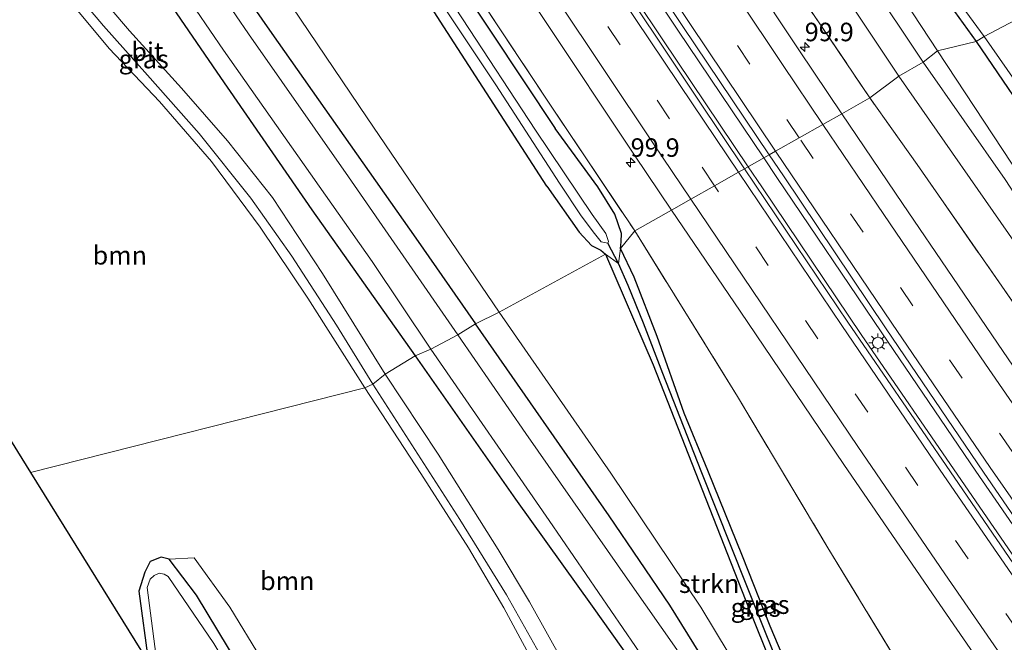
# Model space of a CAD drawing. Units: metres. Extents: x 179997 to 189053, y 418748 to 425001.
# Drawn here: x 182446 to 182579, y 424150 to 424235 of the extents above; entities that cross this region are included whole.
import ezdxf
from ezdxf.enums import TextEntityAlignment as Align

# ---------------------------------------------------------------- set-up
doc = ezdxf.new("R2010")
doc.units = ezdxf.units.M
doc.linetypes.add('IE-TERREINAFSCHEIDING', pattern=[10, 8, -2])
doc.linetypes.add('VW-3-9_STREEP', pattern=[12, 3, -9])
doc.layers.get('0').update_dxf_attribs({"lineweight": 25})
for name, color, linetype, lineweight in [('B-ME-AM-KILOMETR-S-B1', 7, 'Continuous', 18), ('B-ME-BV-GELEIDECONSTRUCTIE-GELEIDERAIL-L-B1', 213, 'BV-GELEIDERAIL', 18), ('B-ME-GR-BOOM-GV-B6', 93, 'Continuous', 18), ('B-ME-GR-STRUIKEN-GV-B6', 93, 'Continuous', 18), ('B-ME-GW-INSTEEKWATERGANG-L-B1', 10, 'Continuous', 25), ('B-ME-GW-KRUINLIJN-L-B1', 93, 'Continuous', 18), ('B-ME-GW-TEENLIJN-L-B1', 93, 'Continuous', 18), ('B-ME-GW-WATERGANG-GREPPEL-L-B1', 10, 'Continuous', 25), ('B-ME-IE-GRASLAND-GV-B6', 93, 'Continuous', 18), ('B-ME-IE-HULPGEOMETRIE-L-B1', 53, 'Continuous', 18), ('B-ME-IE-MEUBILAIR_WEGMEUBILAIR-LICHTMAST-S-B1', 8, 'Continuous', 18), ('B-ME-IE-TERREINAFSCHEIDING-RASTERHEKWERK-L-B1', 8, 'IE-TERREINAFSCHEIDING', 18), ('B-ME-KG-KADASTRAAL-OPNAMEDTMGRENS-L-B1', 10, 'Continuous', 25), ('B-ME-OG-WATER-GV-B6', 153, 'Continuous', 18), ('B-ME-VH-VERH_SOORT-BITUMEN-GV-B6', 8, 'IE-TERREINAFSCHEIDING-NATUURLIJK-HOUTWAL', 18), ('B-ME-VW-MARKERING-39STREEP-015-L-B1', 255, 'VW-3-9_STREEP', 18), ('B-ME-VW-MARKERING-STREEP-015-L-B1', 7, 'Continuous', 18)]:
    doc.layers.add(name, color=color, linetype=linetype, lineweight=lineweight)
doc.styles.add('NLCS-ISO', font='NLCS-ISO.TTF')
doc.linetypes.add('BV-GELEIDERAIL', pattern='A,10,-3,[108,NLCS.SHX,S=1,R=0,X=0,Y=0],-3', length=16)
doc.linetypes.add('IE-TERREINAFSCHEIDING-NATUURLIJK-HOUTWAL', pattern='A,7,-1.5,[67,NLCS.SHX,S=0.75,R=45,X=0,Y=0],-1.5,7,-1.5,[70,NLCS.SHX,S=0.75,R=0,X=0,Y=0],-1.5', length=20)

# ---------------------------------------------------------------- blocks, each defined once
blk = doc.blocks.new('hecto')
for p, q in [((0, 0.625), (-0.625, 0)), ((0, -0.625), (0, 0.625)), ((-0.625, 0), (0.625, 0)), ((0.625, 0), (0, -0.625))]:
    blk.add_line(p, q)
blk = doc.blocks.new('lantaarnpaal')
for p, q in [((-0.75, 0), (-1.25, 0)), ((-0.88, 0.88), (-0.53, 0.53)), ((0, 0.75), (0, 1.25)), ((0.53, 0.53), (0.88, 0.88)), ((0.75, 0), (1.25, 0)), ((-0.53, -0.53), (-0.88, -0.88)), ((0, -0.75), (0, -1.25)), ((0.53, -0.53), (0.88, -0.88))]:
    blk.add_line(p, q)
blk.add_circle((0, 0), 0.75)

msp = doc.modelspace()

# ---------------------------------------------------------------- linework, layer by layer
at = {"layer": 'B-ME-BV-GELEIDECONSTRUCTIE-GELEIDERAIL-L-B1'}
for p, q in [((182534.702, 424233.116, 9.725), (182521.454, 424253.075, 9.728)), ((182532.664, 424231.828, 9.734), (182519.366, 424251.822, 9.718)), ((182546.287, 424215.853, 9.759), (182534.702, 424233.116, 9.725)), ((182544.187, 424214.663, 9.751), (182532.664, 424231.828, 9.734)), ((182546.018, 424211.937, 9.754), (182544.187, 424214.663, 9.751)), ((182548.074, 424213.189, 9.764), (182546.287, 424215.853, 9.759)), ((182562.265, 424192.223, 9.734), (182548.074, 424213.189, 9.764)), ((182559.459, 424191.982, 9.716), (182546.018, 424211.937, 9.754)), ((182574.955, 424173.536, 9.732), (182562.265, 424192.223, 9.734)), ((182573.012, 424172.234, 9.71), (182559.459, 424191.982, 9.716)), ((182589.309, 424152.663, 9.722), (182574.955, 424173.536, 9.732)), ((182586.59, 424152.471, 9.734), (182573.012, 424172.234, 9.71))]:
    msp.add_line(p, q, dxfattribs=at)
at = {"layer": 'B-ME-GR-BOOM-GV-B6'}
for points in [[(182492.373, 424184.768, 8.109), (182447.197, 424173.344, 7.423), (182435.552, 424192.122, 7.437), (182438.537, 424196.672, 7.483), (182440.806, 424203.177, 7.513), (182438.955, 424209.674, 7.479), (182439.074, 424215.641, 7.445), (182441.022, 424225.48, 7.53), (182442.767, 424233.24, 7.522), (182444.893, 424238.183, 7.702), (182447.61, 424240.444, 7.908), (182449.629, 424240.378, 8.062), (182452.475, 424237.07, 8.139), (182457.823, 424230.664, 8.212), (182464.624, 424223.483, 8.229), (182471.664, 424215.373, 8.259), (182478.258, 424206.493, 8.161), (182484.681, 424196.89, 8.165), (182492.373, 424184.768, 8.109)], [(182482.689, 424141.083, 7.959), (182474.158, 424155.12, 7.942), (182469.296, 424161.808, 7.801), (182465.952, 424161.599, 7.635), (182464.866, 424161.881, 7.622), (182463.391, 424161.31, 7.571), (182462.659, 424159.882, 7.516), (182461.848, 424157.314, 7.43), (182463.128, 424147.663, 7.416), (182447.197, 424173.344, 7.423), (182492.373, 424184.768, 8.109)], [(182492.373, 424184.768, 8.109), (182499.957, 424173.219, 8.147), (182506.414, 424163.166, 7.852), (182511.161, 424155.041, 7.904), (182516.495, 424145.162, 7.985)]]:
    msp.add_polyline3d(points, dxfattribs=at)
at = {"layer": 'B-ME-GR-STRUIKEN-GV-B6'}
for points in [[(182524.892, 424202.84, 7.954), (182510.542, 424194.995, 8.255), (182492.691, 424221.29, 8.195), (182470.089, 424254.789, 8.204), (182460.905, 424269.553, 8.199), (182460.491, 424271.304, 8.204), (182463.248, 424289.65, 8.019), (182465.704, 424291.503, 8.164), (182466.355, 424290.23, 8.164), (182485.696, 424260.75, 8.156), (182502.553, 424234.325, 8.16), (182516.993, 424212.059, 7.95), (182521.367, 424205.823, 7.95), (182523.037, 424204.005, 7.95), (182524.285, 424203.372, 7.958), (182524.892, 424202.84, 7.954)], [(182524.892, 424202.84, 7.954), (182531.365, 424187.905, 7.958), (182538.017, 424170.904, 7.958), (182543.78, 424156.214, 7.925), (182550.569, 424139.319, 7.93), (182556.646, 424125.439, 7.832), (182560.424, 424116.733, 7.751), (182562.882, 424111.521, 7.766), (182559.964, 424111.334, 7.78), (182547.426, 424139.143, 7.703), (182537.789, 424155.121, 7.916), (182525.641, 424173.257, 8.321), (182510.542, 424194.995, 8.255), (182524.892, 424202.84, 7.954)]]:
    msp.add_polyline3d(points, dxfattribs=at)
at = {"layer": 'B-ME-GW-INSTEEKWATERGANG-L-B1'}
for points in [[(182368.076, 424539.498, 7.87), (182377.387, 424522.904, 7.985), (182389.498, 424502.532, 7.818), (182404.195, 424479.158, 7.818), (182418.829, 424455.375, 7.839), (182434.05, 424430.905, 7.86), (182450.404, 424405.394, 7.766), (182467.688, 424379.158, 7.848), (182483.608, 424354.606, 7.826), (182498.158, 424332.889, 7.753), (182511.325, 424314.928, 7.522), (182523.142, 424299.508, 7.427), (182538.197, 424280.249, 7.282), (182550.548, 424264.237, 7.312), (182560.941, 424250.571, 7.329), (182570.915, 424237.307, 7.406), (182575.01, 424231.584, 7.38)], [(182443.88, 424320.539, 7.835), (182449.729, 424312.938, 7.899), (182453.429, 424307.422, 7.908), (182455.968, 424303.168, 7.878), (182457.359, 424299.229, 7.89), (182457.977, 424295.787, 7.89), (182457.999, 424291.013, 7.89), (182457.562, 424285.606, 7.895), (182457.175, 424280.419, 7.882), (182456.036, 424273.885, 7.818), (182455.933, 424268.506, 7.822), (182456.784, 424266.199, 7.822), (182458.791, 424262.636, 7.83), (182463.197, 424256.548, 7.788), (182479.821, 424232.66, 7.813), (182499.26, 424205.004, 7.83), (182507.347, 424193.443, 7.83)], [(182516.993, 424212.059, 7.95), (182502.553, 424234.325, 8.16), (182485.696, 424260.75, 8.156), (182466.355, 424290.23, 8.164), (182465.704, 424291.503, 8.164), (182465.589, 424292.431, 8.164), (182466.093, 424293.094, 8.164), (182467.03, 424293.719, 8.164), (182467.933, 424293.765, 8.164), (182469.032, 424293.435, 8.169), (182470.13, 424292.098, 8.16), (182479.77, 424277.749, 8.16), (182492.471, 424258.521, 8.144), (182505.08, 424239.463, 8.1), (182518.116, 424219.841, 8.043)], [(182434.772, 424276.129, 8.1), (182437.06, 424278.281, 8.023), (182442.067, 424283.75, 8.161), (182445.008, 424287.425, 8.148), (182448.024, 424291.376, 8.045), (182448.914, 424292.874, 7.788), (182449.177, 424292.769, 7.809), (182449.2, 424292.033, 7.89), (182448.358, 424286.252, 8.186), (182447.424, 424280.042, 8.199), (182446.902, 424274.518, 8.083), (182446.606, 424270.145, 7.925), (182447.291, 424266.217, 7.938), (182448.657, 424262.709, 7.908), (182451.446, 424257.749, 7.882), (182458.822, 424247.283, 7.813), (182472.884, 424226.705, 7.903), (182485.204, 424208.831, 7.951), (182499.189, 424189.111, 7.689)], [(182575.01, 424231.584, 7.38), (182584.352, 424217.915, 7.494), (182593.101, 424204.279, 7.541), (182602.071, 424189.704, 7.507), (182613.324, 424170.412, 7.537), (182625.524, 424149.444, 7.635), (182638.221, 424127.51, 7.852), (182650.272, 424107.583, 7.835), (182658.141, 424095.099, 7.874), (182666.185, 424083.507, 7.899), (182674.838, 424071.964, 7.921), (182686.836, 424056.786, 7.848), (182701.863, 424037.5, 7.895), (182723.713, 424010.147, 7.784), (182738.565, 423991.397, 7.771), (182747.676, 423981.259, 7.793), (182758.68, 423969.313, 7.776), (182769.209, 423958.846, 7.597), (182782.348, 423946.422, 7.477), (182795.134, 423934.441, 7.494)], [(182526.918, 424203.605, 7.958), (182527.037, 424204.5, 7.978), (182527.067, 424205.638, 7.99), (182526.17, 424208.263, 7.99), (182523.854, 424211.944, 7.99), (182518.116, 424219.841, 8.043)], [(182516.993, 424212.059, 7.95), (182521.367, 424205.823, 7.95), (182523.037, 424204.005, 7.95), (182524.285, 424203.372, 7.958), (182524.892, 424202.84, 7.954)], [(182524.892, 424202.84, 7.954), (182531.365, 424187.905, 7.958), (182538.017, 424170.904, 7.958), (182543.78, 424156.214, 7.925), (182550.569, 424139.319, 7.93), (182556.646, 424125.439, 7.832), (182560.424, 424116.733, 7.751), (182562.882, 424111.521, 7.766), (182563.135, 424110.984, 7.767), (182564.86, 424107.535, 7.695), (182565.513, 424107.342, 7.703), (182566.126, 424108.444, 7.723), (182558.946, 424125.275, 7.658), (182553.307, 424138.121, 7.658), (182547.164, 424152.577, 7.707), (182543.438, 424162.034, 7.747), (182538.757, 424173.614, 7.747), (182535.553, 424181.335, 7.747), (182531.875, 424191.732, 7.861), (182528.762, 424199.753, 7.93), (182526.918, 424203.605, 7.958)], [(182577.758, 424092.084, 7.776), (182572.909, 424096.386, 7.776), (182566.532, 424101.623, 7.699), (182560.385, 424106.8, 7.686), (182555.997, 424111.057, 7.729), (182554.203, 424113.993, 7.754), (182550.623, 424122.589, 7.733), (182545.025, 424135.378, 7.69), (182539.267, 424146.259, 7.707), (182533.588, 424155.382, 7.737), (182525.408, 424167.464, 7.84), (182507.347, 424193.443, 7.83)], [(182499.189, 424189.111, 7.689), (182512.744, 424169.712, 7.678), (182523.119, 424155.267, 7.631), (182531.078, 424144.07, 7.605), (182536.605, 424134.836, 7.541), (182540.574, 424126.097, 7.533), (182544.938, 424115.84, 7.584), (182548.518, 424108.788, 7.699), (182551.378, 424104.982, 7.703), (182555.827, 424100.622, 7.703), (182561.406, 424095.558, 7.699), (182568.14, 424089.472, 7.703), (182572.858, 424085.642, 7.759), (182577.233, 424081.917, 7.703), (182580.079, 424078.636, 7.682), (182582.602, 424074.291, 7.678), (182585.722, 424067.27, 7.699), (182590.36, 424055.415, 7.742), (182602.608, 424025.064, 7.938), (182617.239, 423989.748, 8.185), (182632.035, 423953.481, 8.415), (182639.084, 423935.025, 8.479), (182642.504, 423926.077, 8.456)], [(182495.315, 424095.032, 8.172), (182498.204, 424099.465, 8.582), (182499.618, 424102.77, 8.611), (182499.096, 424106.661, 8.458), (182497.152, 424112.065, 8.339), (182494.321, 424118.18, 8.189), (182489.984, 424124.484, 7.84), (182484.507, 424132.299, 7.673), (182478.405, 424142.182, 7.665), (182469.615, 424156.757, 7.673), (182465.952, 424161.599, 7.635), (182464.866, 424161.881, 7.622), (182463.391, 424161.31, 7.571), (182462.659, 424159.882, 7.516), (182461.848, 424157.314, 7.43), (182463.128, 424147.663, 7.416)]]:
    msp.add_polyline3d(points, dxfattribs=at)
at = {"layer": 'B-ME-GW-KRUINLIJN-L-B1'}
for points in [[(182524.281, 424278.664, 8.277), (182524.693, 424282.151, 8.011), (182526.535, 424284.321, 7.625), (182529.29, 424284.008, 7.5), (182534.246, 424279.721, 7.367), (182546.042, 424264.696, 7.342), (182556.577, 424249.954, 7.299), (182566.502, 424235.318, 7.402), (182569.78, 424230.346, 7.406)], [(182569.78, 424230.346, 7.406), (182582.304, 424211.308, 7.464), (182592.9, 424194.701, 7.481), (182603.587, 424177.26, 7.52), (182613.369, 424161.55, 7.609), (182618.418, 424152.274, 7.639), (182619.294, 424148.687, 7.78), (182618.954, 424145.826, 7.963), (182617.184, 424145.386, 8.164), (182605.215, 424159.788, 8.373)]]:
    msp.add_polyline3d(points, dxfattribs=at)
at = {"layer": 'B-ME-GW-TEENLIJN-L-B1'}
for points in [[(182564.55, 424226.886, 7.179), (182547.986, 424251.815, 7.209), (182534.174, 424273.16, 7.222), (182531.428, 424277.775, 7.213), (182531.5, 424278.382, 7.191), (182531.874, 424278.566, 7.191), (182532.155, 424278.451, 7.191), (182545.023, 424262.522, 7.157), (182560.243, 424240.229, 7.14), (182567.837, 424228.8, 7.089)], [(182564.55, 424226.886, 7.179), (182581.426, 424202.662, 7.209), (182597.417, 424179.138, 7.251), (182607.576, 424164.964, 7.268), (182609.858, 424162.381, 7.324), (182610.125, 424162.531, 7.328), (182610.191, 424162.892, 7.328), (182610.089, 424163.24, 7.328), (182601.791, 424176.787, 7.238), (182589.799, 424196.25, 7.174), (182578.92, 424212.931, 7.162), (182567.837, 424228.8, 7.089)]]:
    msp.add_polyline3d(points, dxfattribs=at)
at = {"layer": 'B-ME-GW-WATERGANG-GREPPEL-L-B1'}
msp.add_line((182526.67, 424201.587, 7.156), (182525.223, 424204.329, 6.844), dxfattribs=at)
msp.add_polyline3d([(182565.442, 424108.435, 7.346), (182562.642, 424114.516, 7.297), (182559.603, 424121.086, 7.269), (182555.004, 424131.547, 7.269), (182549.913, 424143.274, 7.269), (182543.918, 424158.222, 7.273), (182537.84, 424173.498, 7.297), (182532.657, 424186.729, 7.391), (182530.038, 424193.538, 7.374), (182527.984, 424198.63, 7.265), (182526.67, 424201.587, 7.156)], dxfattribs=at)
at = {"layer": 'B-ME-IE-GRASLAND-GV-B6'}
for points in [[(182575.01, 424231.584, 7.38), (182569.78, 424230.346, 7.406), (182566.502, 424235.318, 7.402), (182556.577, 424249.954, 7.299), (182546.042, 424264.696, 7.342), (182534.246, 424279.721, 7.367), (182529.29, 424284.008, 7.5), (182526.535, 424284.321, 7.625), (182524.693, 424282.151, 8.011), (182524.281, 424278.664, 8.277), (182519.809, 424285.553, 8.298), (182502.758, 424312.084, 8.354), (182486.635, 424337.317, 8.371), (182469.265, 424364.485, 8.358), (182451.336, 424392.927, 8.379), (182434.844, 424419.332, 8.414), (182417.324, 424447.73, 8.414)], [(182434.05, 424430.905, 7.86), (182450.404, 424405.394, 7.766), (182467.688, 424379.158, 7.848), (182483.608, 424354.606, 7.826), (182498.158, 424332.889, 7.753), (182511.325, 424314.928, 7.522), (182523.142, 424299.508, 7.427), (182538.197, 424280.249, 7.282), (182550.548, 424264.237, 7.312), (182560.941, 424250.571, 7.329), (182570.915, 424237.307, 7.406), (182575.01, 424231.584, 7.38)], [(182576.083, 424232.274, 6.501), (182575.01, 424231.584, 7.38), (182570.915, 424237.307, 7.406), (182560.941, 424250.571, 7.329), (182550.548, 424264.237, 7.312), (182538.197, 424280.249, 7.282), (182523.142, 424299.508, 7.427), (182511.325, 424314.928, 7.522), (182498.158, 424332.889, 7.753), (182483.608, 424354.606, 7.826), (182467.688, 424379.158, 7.848), (182450.404, 424405.394, 7.766), (182434.05, 424430.905, 7.86)], [(182524.281, 424278.664, 8.277), (182537.316, 424258.587, 8.216), (182553.024, 424235.229, 8.131), (182560.629, 424223.974, 8.118), (182556.848, 424221.833, 8.761), (182551.129, 424230.316, 8.767), (182537.425, 424250.986, 8.736), (182524.273, 424270.868, 8.738), (182511.004, 424291.217, 8.74), (182501.034, 424306.459, 8.728), (182487.623, 424327.191, 8.74), (182474.013, 424348.479, 8.756), (182460.871, 424369.241, 8.767), (182447.71, 424390.136, 8.757), (182436.352, 424408.424, 8.732), (182422.875, 424430.109, 8.767)], [(182439.372, 424426.658, 6.501), (182458.465, 424396.655, 6.501), (182472.076, 424376.175, 6.501), (182487.704, 424352.168, 6.501), (182503.873, 424328.218, 6.501), (182515.583, 424312.129, 6.501), (182532.751, 424289.28, 6.501), (182547.374, 424270.735, 6.501), (182561.132, 424253.04, 6.501), (182570.985, 424239.27, 6.501), (182576.083, 424232.274, 6.501)], [(182438.267, 424355.608, 8.727), (182450.462, 424336.267, 8.773), (182464.741, 424313.82, 8.731), (182472.806, 424301.294, 8.699), (182487.692, 424278.387, 8.722), (182500.567, 424258.784, 8.737), (182516.514, 424234.69, 8.687), (182528.815, 424216.235, 8.714), (182533.842, 424208.806, 8.707), (182528.854, 424205.982, 8.225), (182517.13, 424223.526, 8.204), (182502.728, 424245.257, 8.238), (182486.751, 424269.142, 8.319), (182476.689, 424284.389, 8.392), (182464.628, 424303.405, 8.448), (182455.164, 424319.101, 8.444), (182443.327, 424338.832, 8.512)], [(182507.347, 424193.443, 7.83), (182504.94, 424191.956, 6.561), (182490.196, 424213.292, 6.561), (182476.655, 424232.649, 6.561), (182468.309, 424244.849, 6.561), (182461.842, 424254.138, 6.561), (182456.613, 424261.9, 6.561), (182454.574, 424265.234, 6.561), (182453.819, 424267.151, 6.561), (182453.564, 424268.483, 6.561), (182453.551, 424269.572, 6.561), (182454.089, 424276.417, 6.561), (182455.116, 424287.17, 6.561), (182455.619, 424294.408, 6.561), (182455.156, 424297.823, 6.561), (182454.249, 424300.985, 6.561), (182452.485, 424304.785, 6.561), (182450.734, 424307.954, 6.561), (182446.242, 424314.798, 6.561), (182438.881, 424324.19, 6.561)], [(182443.88, 424320.539, 7.835), (182449.729, 424312.938, 7.899), (182453.429, 424307.422, 7.908), (182455.968, 424303.168, 7.878), (182457.359, 424299.229, 7.89), (182457.977, 424295.787, 7.89), (182457.999, 424291.013, 7.89), (182457.562, 424285.606, 7.895), (182457.175, 424280.419, 7.882), (182456.036, 424273.885, 7.818), (182455.933, 424268.506, 7.822), (182456.784, 424266.199, 7.822), (182458.791, 424262.636, 7.83), (182463.197, 424256.548, 7.788), (182479.821, 424232.66, 7.813), (182499.26, 424205.004, 7.83), (182507.347, 424193.443, 7.83)], [(182490.026, 424302.597, 9.012), (182495.915, 424293.55, 9.002), (182508.891, 424273.571, 9.018), (182522.33, 424253.151, 9.041), (182535.341, 424233.618, 9.013), (182547.033, 424216.275, 9.035), (182543.706, 424214.391, 8.993), (182537.464, 424223.666, 8.992), (182524.265, 424243.489, 9.014), (182510.68, 424264.026, 9.032), (182497.534, 424284.06, 9.01), (182484.096, 424304.786, 9.028), (182483.576, 424305.596, 9.028), (182486.65, 424307.834, 9.01), (182490.026, 424302.597, 9.012)], [(182524.307, 424204.518, 6.876), (182525.223, 424204.329, 6.844), (182525.3, 424204.542, 7.139), (182524.974, 424205.652, 7.131), (182523.085, 424208.198, 7.127), (182515.458, 424219.598, 7.083), (182505.575, 424234.65, 7.172), (182491.383, 424256.302, 7.233), (182476.74, 424278.88, 7.334), (182468.574, 424291.2, 7.326), (182467.652, 424292.057, 7.326), (182467.125, 424292.004, 7.314), (182467.068, 424291.65, 7.314), (182467.725, 424290.336, 7.302), (182471.899, 424283.522, 7.269), (182492.018, 424252.922, 7.099), (182510.069, 424225.752, 6.998), (182518.711, 424212.432, 6.921), (182521.607, 424208.034, 6.892), (182523.414, 424205.652, 7.131), (182524.307, 424204.518, 6.876)], [(182569.78, 424230.346, 7.406), (182567.837, 424228.8, 7.089), (182560.243, 424240.229, 7.14), (182545.023, 424262.522, 7.157), (182532.155, 424278.451, 7.191), (182531.874, 424278.566, 7.191), (182531.5, 424278.382, 7.191), (182531.428, 424277.775, 7.213), (182534.174, 424273.16, 7.222), (182547.986, 424251.815, 7.209), (182564.55, 424226.886, 7.179), (182560.629, 424223.974, 8.118), (182553.024, 424235.229, 8.131), (182537.316, 424258.587, 8.216), (182524.281, 424278.664, 8.277), (182524.693, 424282.151, 8.011), (182526.535, 424284.321, 7.625), (182529.29, 424284.008, 7.5), (182534.246, 424279.721, 7.367), (182546.042, 424264.696, 7.342), (182556.577, 424249.954, 7.299), (182566.502, 424235.318, 7.402), (182569.78, 424230.346, 7.406)], [(182567.837, 424228.8, 7.089), (182564.55, 424226.886, 7.179), (182547.986, 424251.815, 7.209), (182534.174, 424273.16, 7.222), (182531.428, 424277.775, 7.213), (182531.5, 424278.382, 7.191), (182531.874, 424278.566, 7.191), (182532.155, 424278.451, 7.191), (182545.023, 424262.522, 7.157), (182560.243, 424240.229, 7.14), (182567.837, 424228.8, 7.089)], [(182505.08, 424239.463, 8.1), (182518.116, 424219.841, 8.043), (182523.854, 424211.944, 7.99), (182526.17, 424208.263, 7.99), (182527.067, 424205.638, 7.99), (182527.037, 424204.5, 7.978), (182526.918, 424203.605, 7.958), (182526.67, 424201.587, 7.156), (182524.892, 424202.84, 7.954), (182524.285, 424203.372, 7.958), (182523.037, 424204.005, 7.95), (182521.367, 424205.823, 7.95), (182516.993, 424212.059, 7.95), (182502.553, 424234.325, 8.16), (182485.696, 424260.75, 8.156)], [(182442.342, 424256.978, 8.096), (182446.385, 424248.998, 8.032), (182449.404, 424243.714, 8.135), (182452.572, 424239.085, 8.161), (182457.061, 424233.703, 8.225), (182463, 424227.06, 8.246), (182470.014, 424219.169, 8.242), (182476.98, 424210.437, 8.246), (182482.521, 424202.566, 8.229), (182488.573, 424193.231, 8.178), (182493.478, 424185.272, 8.165), (182492.373, 424184.768, 8.109), (182484.681, 424196.89, 8.165), (182478.258, 424206.493, 8.161), (182471.664, 424215.373, 8.259), (182464.624, 424223.483, 8.229), (182457.823, 424230.664, 8.212), (182452.475, 424237.07, 8.139), (182449.629, 424240.378, 8.062), (182445.456, 424247.397, 7.959)], [(182470.089, 424254.789, 8.204), (182492.691, 424221.29, 8.195), (182510.542, 424194.995, 8.255), (182507.347, 424193.443, 7.83), (182499.26, 424205.004, 7.83), (182479.821, 424232.66, 7.813), (182463.197, 424256.548, 7.788)], [(182456.646, 424254.8, 6.561), (182473.281, 424230.425, 6.561), (182493.385, 424201.867, 6.561), (182501.284, 424190.026, 6.561), (182499.189, 424189.111, 7.689), (182485.204, 424208.831, 7.951), (182472.884, 424226.705, 7.903), (182458.822, 424247.283, 7.813)], [(182458.822, 424247.283, 7.813), (182472.884, 424226.705, 7.903), (182485.204, 424208.831, 7.951), (182499.189, 424189.111, 7.689), (182495.153, 424186.617, 8.101), (182486.663, 424200.253, 8.131), (182479.906, 424210.484, 8.212), (182473.833, 424218.171, 8.191), (182467.627, 424225.283, 8.161), (182460.573, 424233.047, 8.169), (182455.258, 424239.307, 8.195)], [(182502.728, 424245.257, 8.238), (182517.13, 424223.526, 8.204), (182528.854, 424205.982, 8.225), (182526.918, 424203.605, 7.958), (182527.037, 424204.5, 7.978), (182527.067, 424205.638, 7.99), (182526.17, 424208.263, 7.99), (182523.854, 424211.944, 7.99), (182518.116, 424219.841, 8.043), (182505.08, 424239.463, 8.1)], [(182666.185, 424083.507, 7.899), (182658.141, 424095.099, 7.874), (182650.272, 424107.583, 7.835), (182638.221, 424127.51, 7.852), (182625.524, 424149.444, 7.635), (182613.324, 424170.412, 7.537), (182602.071, 424189.704, 7.507), (182593.101, 424204.279, 7.541), (182584.352, 424217.915, 7.494), (182575.01, 424231.584, 7.38), (182576.083, 424232.274, 6.501)], [(182576.083, 424232.274, 6.501), (182586.778, 424216.964, 6.501), (182597.057, 424200.699, 6.501), (182607.707, 424183.146, 6.501), (182617.487, 424166.586, 6.501), (182625.334, 424153.215, 6.501), (182634.479, 424137.829, 6.501), (182641.641, 424125.858, 6.501), (182650.238, 424111.736, 6.501), (182658.196, 424098.581, 6.501), (182663.41, 424090.696, 6.501)], [(182658.222, 424084.058, 8.53), (182642.465, 424106.146, 8.518), (182623.913, 424132.83, 8.526), (182621.573, 424136.241, 8.53), (182605.215, 424159.788, 8.373), (182617.184, 424145.386, 8.164), (182618.954, 424145.826, 7.963), (182619.294, 424148.687, 7.78), (182618.418, 424152.274, 7.639), (182613.369, 424161.55, 7.609), (182603.587, 424177.26, 7.52), (182592.9, 424194.701, 7.481), (182582.304, 424211.308, 7.464), (182569.78, 424230.346, 7.406), (182575.01, 424231.584, 7.38)], [(182575.01, 424231.584, 7.38), (182584.352, 424217.915, 7.494), (182593.101, 424204.279, 7.541), (182602.071, 424189.704, 7.507), (182613.324, 424170.412, 7.537), (182625.524, 424149.444, 7.635), (182638.221, 424127.51, 7.852), (182650.272, 424107.583, 7.835), (182658.141, 424095.099, 7.874), (182666.185, 424083.507, 7.899)], [(182578.92, 424212.931, 7.162), (182567.837, 424228.8, 7.089), (182569.78, 424230.346, 7.406)], [(182569.78, 424230.346, 7.406), (182582.304, 424211.308, 7.464)], [(182610.125, 424162.531, 7.328), (182609.858, 424162.381, 7.324), (182607.576, 424164.964, 7.268), (182597.417, 424179.138, 7.251), (182581.426, 424202.662, 7.209), (182564.55, 424226.886, 7.179), (182567.837, 424228.8, 7.089), (182578.92, 424212.931, 7.162), (182589.799, 424196.25, 7.174), (182601.791, 424176.787, 7.238), (182610.089, 424163.24, 7.328), (182610.191, 424162.892, 7.328), (182610.125, 424162.531, 7.328)], [(182586.715, 424186.661, 8.253), (182567.025, 424214.977, 8.228), (182560.629, 424223.974, 8.118), (182564.55, 424226.886, 7.179), (182581.426, 424202.662, 7.209)], [(182648.775, 424089.135, 8.78), (182634.697, 424109.002, 8.758), (182620.525, 424129.16, 8.742), (182607.12, 424148.359, 8.74), (182593.121, 424168.534, 8.742), (182578.64, 424189.668, 8.743), (182565.026, 424209.702, 8.751), (182556.848, 424221.833, 8.761), (182560.629, 424223.974, 8.118), (182567.025, 424214.977, 8.228), (182586.715, 424186.661, 8.253), (182605.215, 424159.788, 8.373)], [(182639.758, 424075.791, 9.016), (182625.485, 424095.893, 9.004), (182611.964, 424115.069, 9.008), (182598.296, 424134.618, 9.022), (182584.536, 424154.429, 9.012), (182570.946, 424174.288, 9.029), (182557.648, 424193.676, 8.994), (182543.706, 424214.391, 8.993), (182547.033, 424216.275, 9.035), (182548.948, 424213.435, 9.039)], [(182548.948, 424213.435, 9.039), (182562.862, 424192.753, 9.027), (182575.987, 424173.4, 9.038), (182589.874, 424153.133, 9.02), (182603.638, 424133.517, 9.012), (182617.433, 424113.807, 9.012), (182631.22, 424094.184, 9.01)], [(182597.451, 424092.97, 8.219), (182593.141, 424100.159, 8.266), (182581.613, 424119.137, 8.262), (182567.32, 424142.877, 8.262), (182554.975, 424163.139, 8.249), (182542.77, 424183.608, 8.253), (182528.854, 424205.982, 8.225), (182533.842, 424208.806, 8.707), (182543.097, 424195.127, 8.694)], [(182553.307, 424138.121, 7.658), (182547.164, 424152.577, 7.707), (182543.438, 424162.034, 7.747), (182538.757, 424173.614, 7.747), (182535.553, 424181.335, 7.747), (182531.875, 424191.732, 7.861), (182528.762, 424199.753, 7.93), (182526.918, 424203.605, 7.958), (182528.854, 424205.982, 8.225)], [(182528.854, 424205.982, 8.225), (182542.77, 424183.608, 8.253), (182554.975, 424163.139, 8.249), (182567.32, 424142.877, 8.262), (182581.613, 424119.137, 8.262), (182593.141, 424100.159, 8.266), (182597.451, 424092.97, 8.219)], [(182526.67, 424201.587, 7.156), (182527.984, 424198.63, 7.265), (182530.038, 424193.538, 7.374), (182532.657, 424186.729, 7.391), (182537.84, 424173.498, 7.297), (182543.918, 424158.222, 7.273), (182549.913, 424143.274, 7.269), (182555.004, 424131.547, 7.269), (182559.603, 424121.086, 7.269), (182562.642, 424114.516, 7.297), (182565.442, 424108.435, 7.346), (182565.513, 424107.342, 7.703), (182564.86, 424107.535, 7.695), (182563.135, 424110.984, 7.767), (182562.882, 424111.521, 7.766), (182560.424, 424116.733, 7.751), (182556.646, 424125.439, 7.832), (182550.569, 424139.319, 7.93), (182543.78, 424156.214, 7.925), (182538.017, 424170.904, 7.958), (182531.365, 424187.905, 7.958), (182524.892, 424202.84, 7.954), (182526.67, 424201.587, 7.156)], [(182526.918, 424203.605, 7.958), (182528.762, 424199.753, 7.93), (182531.875, 424191.732, 7.861), (182535.553, 424181.335, 7.747), (182538.757, 424173.614, 7.747), (182543.438, 424162.034, 7.747), (182547.164, 424152.577, 7.707), (182553.307, 424138.121, 7.658), (182558.946, 424125.275, 7.658), (182566.126, 424108.444, 7.723), (182565.513, 424107.342, 7.703), (182565.442, 424108.435, 7.346), (182562.642, 424114.516, 7.297), (182559.603, 424121.086, 7.269), (182555.004, 424131.547, 7.269), (182549.913, 424143.274, 7.269), (182543.918, 424158.222, 7.273), (182537.84, 424173.498, 7.297), (182532.657, 424186.729, 7.391), (182530.038, 424193.538, 7.374), (182527.984, 424198.63, 7.265), (182526.67, 424201.587, 7.156), (182526.918, 424203.605, 7.958)], [(182539.267, 424146.259, 7.707), (182533.588, 424155.382, 7.737), (182525.408, 424167.464, 7.84), (182507.347, 424193.443, 7.83), (182510.542, 424194.995, 8.255), (182525.641, 424173.257, 8.321), (182537.789, 424155.121, 7.916), (182547.426, 424139.143, 7.703)], [(182543.097, 424195.127, 8.694), (182557.1, 424174.433, 8.716), (182569.578, 424156.193, 8.719), (182583.976, 424135.332, 8.732), (182596.681, 424117.066, 8.728), (182612.141, 424095.066, 8.737), (182625.296, 424076.519, 8.737)], [(182577.533, 424088.942, 6.56), (182560.038, 424104.577, 6.56), (182555.574, 424108.545, 6.56), (182553.294, 424111.09, 6.56), (182552.281, 424112.781, 6.56), (182550.388, 424116.95, 6.56), (182545.002, 424130, 6.56), (182540.492, 424139.09, 6.56), (182534.532, 424149.39, 6.56), (182528.215, 424158.48, 6.56), (182514.155, 424178.628, 6.56), (182504.94, 424191.956, 6.561), (182507.347, 424193.443, 7.83)], [(182507.347, 424193.443, 7.83), (182525.408, 424167.464, 7.84), (182533.588, 424155.382, 7.737), (182539.267, 424146.259, 7.707), (182545.025, 424135.378, 7.69), (182550.623, 424122.589, 7.733), (182554.203, 424113.993, 7.754), (182555.997, 424111.057, 7.729), (182560.385, 424106.8, 7.686), (182566.532, 424101.623, 7.699), (182572.909, 424096.386, 7.776), (182577.758, 424092.084, 7.776)], [(182568.14, 424089.472, 7.703), (182561.406, 424095.558, 7.699), (182555.827, 424100.622, 7.703), (182551.378, 424104.982, 7.703), (182548.518, 424108.788, 7.699), (182544.938, 424115.84, 7.584), (182540.574, 424126.097, 7.533), (182536.605, 424134.836, 7.541), (182531.078, 424144.07, 7.605), (182523.119, 424155.267, 7.631), (182512.744, 424169.712, 7.678), (182499.189, 424189.111, 7.689), (182501.284, 424190.026, 6.561)], [(182501.284, 424190.026, 6.561), (182517.296, 424166.846, 6.56), (182528.964, 424149.833, 6.56), (182535.481, 424139.982, 6.56), (182539.588, 424131.989, 6.56), (182544.27, 424120.988, 6.56), (182549.268, 424110.441, 6.56), (182551.354, 424107.299, 6.56), (182553.446, 424105.161, 6.56), (182559.294, 424099.792, 6.56), (182571.65, 424089.082, 6.56)], [(182545.103, 424088.113, 7.985), (182533.021, 424116.699, 7.916), (182523.77, 424138.171, 7.878), (182519.273, 424147.54, 7.933), (182514.657, 424155.853, 7.968), (182510.386, 424162.936, 7.959), (182502.308, 424175.811, 8.176), (182495.153, 424186.617, 8.101), (182499.189, 424189.111, 7.689)], [(182499.189, 424189.111, 7.689), (182512.744, 424169.712, 7.678), (182523.119, 424155.267, 7.631), (182531.078, 424144.07, 7.605), (182536.605, 424134.836, 7.541), (182540.574, 424126.097, 7.533), (182544.938, 424115.84, 7.584), (182548.518, 424108.788, 7.699), (182551.378, 424104.982, 7.703), (182555.827, 424100.622, 7.703), (182561.406, 424095.558, 7.699), (182568.14, 424089.472, 7.703)], [(182516.495, 424145.162, 7.985), (182511.161, 424155.041, 7.904), (182506.414, 424163.166, 7.852), (182499.957, 424173.219, 8.147), (182492.373, 424184.768, 8.109), (182493.478, 424185.272, 8.165), (182505.21, 424166.982, 7.993), (182511.518, 424156.794, 7.976), (182516.397, 424148.148, 7.938)], [(182463.128, 424147.663, 7.416), (182461.848, 424157.314, 7.43), (182462.659, 424159.882, 7.516), (182463.391, 424161.31, 7.571), (182464.866, 424161.881, 7.622), (182465.952, 424161.599, 7.635), (182469.615, 424156.757, 7.673), (182478.405, 424142.182, 7.665)], [(182478.405, 424142.182, 7.665), (182469.615, 424156.757, 7.673), (182465.952, 424161.599, 7.635), (182469.296, 424161.808, 7.801), (182474.158, 424155.12, 7.942), (182482.689, 424141.083, 7.959)], [(182471.965, 424150.206, 7.277), (182465.784, 424159.288, 7.277), (182465.264, 424159.582, 7.277), (182464.594, 424159.708, 7.277), (182463.896, 424159.429, 7.277), (182463.391, 424158.912, 7.277), (182462.961, 424157.784, 7.277), (182464.582, 424145.295, 7.277)]]:
    msp.add_polyline3d(points, dxfattribs=at)
at = {"layer": 'B-ME-IE-HULPGEOMETRIE-L-B1'}
msp.add_polyline3d([(182447.197, 424173.344, 7.423), (182492.373, 424184.768, 8.109), (182493.478, 424185.272, 8.165), (182495.153, 424186.617, 8.101), (182499.189, 424189.111, 7.689), (182501.284, 424190.026, 6.561), (182504.94, 424191.956, 6.561), (182507.347, 424193.443, 7.83), (182510.542, 424194.995, 8.255), (182524.892, 424202.84, 7.954), (182526.67, 424201.587, 7.156), (182526.918, 424203.605, 7.958), (182528.854, 424205.982, 8.225), (182533.842, 424208.806, 8.707), (182536.434, 424210.274, 8.838), (182539.654, 424212.097, 8.906), (182542.872, 424213.92, 8.99), (182543.706, 424214.391, 8.993), (182547.033, 424216.275, 9.035), (182547.891, 424216.761, 9.023), (182551.093, 424218.574, 8.946), (182554.301, 424220.391, 8.852), (182556.848, 424221.833, 8.761), (182560.629, 424223.974, 8.118), (182564.55, 424226.886, 7.179), (182567.837, 424228.8, 7.089), (182569.78, 424230.346, 7.406), (182575.01, 424231.584, 7.38), (182576.083, 424232.274, 6.501), (182581.142, 424234.907, 6.501)], dxfattribs=at)
at = {"layer": 'B-ME-IE-TERREINAFSCHEIDING-RASTERHEKWERK-L-B1'}
for points in [[(182362.315, 424539.497, 8.385), (182378.857, 424511.106, 8.418), (182395.864, 424482.857, 8.418), (182417.324, 424447.73, 8.414), (182434.844, 424419.332, 8.414), (182451.336, 424392.927, 8.379), (182469.265, 424364.485, 8.358), (182486.635, 424337.317, 8.371), (182502.758, 424312.084, 8.354), (182519.809, 424285.553, 8.298), (182524.281, 424278.664, 8.277), (182537.316, 424258.587, 8.216), (182553.024, 424235.229, 8.131), (182560.629, 424223.974, 8.118)], [(182330.591, 424523.714, 8.402), (182340.425, 424507.312, 8.392), (182351.345, 424488.859, 8.315), (182362.134, 424470.845, 8.354), (182372.172, 424454.172, 8.469), (182380.422, 424440.44, 8.401), (182395.598, 424415.701, 8.547), (182409.485, 424393.298, 8.538), (182425.865, 424366.961, 8.534), (182443.327, 424338.832, 8.512), (182455.164, 424319.101, 8.444), (182464.628, 424303.405, 8.448), (182476.689, 424284.389, 8.392), (182486.751, 424269.142, 8.319), (182502.728, 424245.257, 8.238), (182517.13, 424223.526, 8.204), (182528.854, 424205.982, 8.225)], [(182621.573, 424136.241, 8.53), (182605.215, 424159.788, 8.373), (182586.715, 424186.661, 8.253), (182567.025, 424214.977, 8.228), (182560.629, 424223.974, 8.118)], [(182528.854, 424205.982, 8.225), (182542.77, 424183.608, 8.253), (182554.975, 424163.139, 8.249), (182567.32, 424142.877, 8.262), (182581.613, 424119.137, 8.262), (182593.141, 424100.159, 8.266), (182597.451, 424092.97, 8.219), (182611.658, 424073.442, 8.198), (182628.05, 424050.893, 8.228), (182645.303, 424026.916, 8.266), (182669.21, 423994.21, 8.262), (182688.79, 423968.849, 8.245), (182706.712, 423945.667, 8.245), (182736.121, 423908.609, 8.283)]]:
    msp.add_polyline3d(points, dxfattribs=at)
at = {"layer": 'B-ME-KG-KADASTRAAL-OPNAMEDTMGRENS-L-B1'}
for points in [[(182283.93, 424386.984, 8.916), (182336.811, 424343.989, 9.027), (182345.141, 424331.791, 8.623), (182347.076, 424328.958, 8.626), (182349.1, 424325.995, 8.607), (182350.409, 424324.077, 8.492), (182364.628, 424303.256, 7.942), (182366.039, 424301.19, 8), (182368.239, 424297.969, 7.942), (182370.196, 424295.103, 7.791), (182384.171, 424274.361, 6.616), (182387.101, 424269.963, 6.437), (182416.32, 424223.368, 6.437), (182416.951, 424222.342, 6.719), (182431.676, 424198.418, 7.2), (182435.552, 424192.122, 7.437), (182447.197, 424173.344, 7.423)], [(182447.197, 424173.344, 7.423), (182463.128, 424147.663, 7.416), (182464.582, 424145.295, 7.277), (182489.47, 424104.527, 7.277), (182495.315, 424095.032, 8.172), (182498.673, 424089.576, 8.233), (182509.583, 424071.852, 8.478), (182510.554, 424070.275, 8.39), (182518.587, 424065.228, 8.943), (182520.615, 424063.954, 8.996), (182522.643, 424062.679, 9.058), (182549.616, 424045.732, 8.33), (182618.142, 423957.905, 8.895), (182621.751, 423953.191, 8.954), (182626.469, 423947.027, 8.905), (182642.504, 423926.077, 8.456), (182648.668, 423918.024, 6.56), (182656.561, 423907.712, 6.56), (182665.812, 423895.626, 8.626)]]:
    msp.add_polyline3d(points, dxfattribs=at)
at = {"layer": 'B-ME-OG-WATER-GV-B6'}
for points in [[(182581.142, 424234.907, 6.501), (182576.083, 424232.274, 6.501), (182570.985, 424239.27, 6.501), (182561.132, 424253.04, 6.501), (182547.374, 424270.735, 6.501), (182532.751, 424289.28, 6.501), (182515.583, 424312.129, 6.501), (182503.873, 424328.218, 6.501), (182487.704, 424352.168, 6.501), (182472.076, 424376.175, 6.501), (182458.465, 424396.655, 6.501), (182439.372, 424426.658, 6.501)], [(182438.881, 424324.19, 6.561), (182446.242, 424314.798, 6.561), (182450.734, 424307.954, 6.561), (182452.485, 424304.785, 6.561), (182454.249, 424300.985, 6.561), (182455.156, 424297.823, 6.561), (182455.619, 424294.408, 6.561), (182455.116, 424287.17, 6.561), (182454.089, 424276.417, 6.561), (182453.551, 424269.572, 6.561), (182453.564, 424268.483, 6.561), (182453.819, 424267.151, 6.561), (182454.574, 424265.234, 6.561), (182456.613, 424261.9, 6.561), (182461.842, 424254.138, 6.561), (182468.309, 424244.849, 6.561), (182476.655, 424232.649, 6.561), (182490.196, 424213.292, 6.561), (182504.94, 424191.956, 6.561)], [(182504.94, 424191.956, 6.561), (182501.284, 424190.026, 6.561), (182493.385, 424201.867, 6.561), (182473.281, 424230.425, 6.561), (182456.646, 424254.8, 6.561), (182452.273, 424261.301, 6.561), (182450.64, 424264.251, 6.561), (182449.845, 424267.702, 6.561), (182449.593, 424271.763, 6.561), (182450.173, 424276.138, 6.561), (182450.661, 424280.307, 6.561), (182451.372, 424285.503, 6.561), (182451.837, 424291.398, 6.561), (182451.591, 424296.539, 6.561), (182451.03, 424299.899, 6.561), (182450.68, 424300.557, 6.561), (182450.222, 424301.031, 6.561), (182449.907, 424301.08, 6.561), (182449.585, 424300.817, 6.561), (182448.977, 424298.334, 6.561), (182448.155, 424296.46, 6.561), (182444.976, 424292.126, 6.561)], [(182525.223, 424204.329, 6.844), (182524.307, 424204.518, 6.876), (182523.414, 424205.652, 7.131), (182521.607, 424208.034, 6.892), (182518.711, 424212.432, 6.921), (182510.069, 424225.752, 6.998), (182492.018, 424252.922, 7.099), (182471.899, 424283.522, 7.269), (182467.725, 424290.336, 7.302), (182467.068, 424291.65, 7.314), (182467.125, 424292.004, 7.314), (182467.652, 424292.057, 7.326), (182468.574, 424291.2, 7.326), (182476.74, 424278.88, 7.334), (182491.383, 424256.302, 7.233), (182505.575, 424234.65, 7.172), (182515.458, 424219.598, 7.083), (182523.085, 424208.198, 7.127), (182524.974, 424205.652, 7.131), (182525.3, 424204.542, 7.139), (182525.223, 424204.329, 6.844)], [(182663.41, 424090.696, 6.501), (182658.196, 424098.581, 6.501), (182650.238, 424111.736, 6.501), (182641.641, 424125.858, 6.501), (182634.479, 424137.829, 6.501), (182625.334, 424153.215, 6.501), (182617.487, 424166.586, 6.501), (182607.707, 424183.146, 6.501), (182597.057, 424200.699, 6.501), (182586.778, 424216.964, 6.501), (182576.083, 424232.274, 6.501), (182581.142, 424234.907, 6.501)], [(182571.65, 424089.082, 6.56), (182559.294, 424099.792, 6.56), (182553.446, 424105.161, 6.56), (182551.354, 424107.299, 6.56), (182549.268, 424110.441, 6.56), (182544.27, 424120.988, 6.56), (182539.588, 424131.989, 6.56), (182535.481, 424139.982, 6.56), (182528.964, 424149.833, 6.56), (182517.296, 424166.846, 6.56), (182501.284, 424190.026, 6.561), (182504.94, 424191.956, 6.561)], [(182504.94, 424191.956, 6.561), (182514.155, 424178.628, 6.56), (182528.215, 424158.48, 6.56), (182534.532, 424149.39, 6.56), (182540.492, 424139.09, 6.56), (182545.002, 424130, 6.56), (182550.388, 424116.95, 6.56), (182552.281, 424112.781, 6.56), (182553.294, 424111.09, 6.56), (182555.574, 424108.545, 6.56), (182560.038, 424104.577, 6.56), (182577.533, 424088.942, 6.56)], [(182464.582, 424145.295, 7.277), (182462.961, 424157.784, 7.277), (182463.391, 424158.912, 7.277), (182463.896, 424159.429, 7.277), (182464.594, 424159.708, 7.277), (182465.264, 424159.582, 7.277), (182465.784, 424159.288, 7.277), (182471.965, 424150.206, 7.277), (182480, 424136.919, 7.277), (182485.014, 424128.303, 7.277), (182489.716, 424120.546, 7.277), (182491.628, 424116.091, 7.277), (182491.598, 424113.847, 7.277), (182490.724, 424109.836, 7.277), (182489.566, 424106.204, 7.277), (182489.47, 424104.527, 7.277), (182464.582, 424145.295, 7.277)]]:
    msp.add_polyline3d(points, dxfattribs=at)
at = {"layer": 'B-ME-VH-VERH_SOORT-BITUMEN-GV-B6'}
for points in [[(182444.969, 424256.802, 8.204), (182448.216, 424250.433, 8.118), (182451.773, 424244.418, 8.148), (182455.258, 424239.307, 8.195), (182460.573, 424233.047, 8.169), (182467.627, 424225.283, 8.161), (182473.833, 424218.171, 8.191), (182479.906, 424210.484, 8.212), (182486.663, 424200.253, 8.131), (182495.153, 424186.617, 8.101), (182493.478, 424185.272, 8.165), (182488.573, 424193.231, 8.178), (182482.521, 424202.566, 8.229), (182476.98, 424210.437, 8.246), (182470.014, 424219.169, 8.242), (182463, 424227.06, 8.246), (182457.061, 424233.703, 8.225), (182452.572, 424239.085, 8.161), (182449.404, 424243.714, 8.135), (182446.385, 424248.998, 8.032), (182442.342, 424256.978, 8.096)], [(182537.425, 424250.986, 8.736), (182551.129, 424230.316, 8.767), (182556.848, 424221.833, 8.761), (182554.301, 424220.391, 8.852), (182551.093, 424218.574, 8.946), (182547.891, 424216.761, 9.023), (182547.033, 424216.275, 9.035), (182535.341, 424233.618, 9.013), (182522.33, 424253.151, 9.041)], [(182524.265, 424243.489, 9.014), (182537.464, 424223.666, 8.992), (182543.706, 424214.391, 8.993), (182542.872, 424213.92, 8.99), (182539.654, 424212.097, 8.906), (182536.434, 424210.274, 8.838), (182533.842, 424208.806, 8.707), (182528.815, 424216.235, 8.714), (182516.514, 424234.69, 8.687)], [(182631.22, 424094.184, 9.01), (182617.433, 424113.807, 9.012), (182603.638, 424133.517, 9.012), (182589.874, 424153.133, 9.02), (182575.987, 424173.4, 9.038), (182562.862, 424192.753, 9.027), (182548.948, 424213.435, 9.039), (182547.033, 424216.275, 9.035), (182547.891, 424216.761, 9.023), (182551.093, 424218.574, 8.946), (182554.301, 424220.391, 8.852), (182556.848, 424221.833, 8.761), (182565.026, 424209.702, 8.751)], [(182625.296, 424076.519, 8.737), (182612.141, 424095.066, 8.737), (182596.681, 424117.066, 8.728), (182583.976, 424135.332, 8.732), (182569.578, 424156.193, 8.719), (182557.1, 424174.433, 8.716), (182543.097, 424195.127, 8.694), (182533.842, 424208.806, 8.707), (182536.434, 424210.274, 8.838), (182539.654, 424212.097, 8.906), (182542.872, 424213.92, 8.99), (182543.706, 424214.391, 8.993), (182557.648, 424193.676, 8.994)], [(182565.026, 424209.702, 8.751), (182578.64, 424189.668, 8.743), (182593.121, 424168.534, 8.742), (182607.12, 424148.359, 8.74), (182620.525, 424129.16, 8.742), (182634.697, 424109.002, 8.758), (182648.775, 424089.135, 8.78)], [(182557.648, 424193.676, 8.994), (182570.946, 424174.288, 9.029), (182584.536, 424154.429, 9.012), (182598.296, 424134.618, 9.022), (182611.964, 424115.069, 9.008), (182625.485, 424095.893, 9.004), (182639.758, 424075.791, 9.016)], [(182544.268, 424084.575, 7.985), (182534.357, 424107.367, 7.908), (182526.353, 424126.371, 7.891), (182520.324, 424140.334, 7.904), (182516.397, 424148.148, 7.938), (182511.518, 424156.794, 7.976), (182505.21, 424166.982, 7.993), (182493.478, 424185.272, 8.165), (182495.153, 424186.617, 8.101)], [(182495.153, 424186.617, 8.101), (182502.308, 424175.811, 8.176), (182510.386, 424162.936, 7.959), (182514.657, 424155.853, 7.968), (182519.273, 424147.54, 7.933), (182523.77, 424138.171, 7.878), (182533.021, 424116.699, 7.916), (182545.103, 424088.113, 7.985)]]:
    msp.add_polyline3d(points, dxfattribs=at)
at = {"layer": 'B-ME-VW-MARKERING-39STREEP-015-L-B1'}
for p, q in [((182533.55, 424221.151, 8.889), (182520.186, 424241.137, 8.913)), ((182551.093, 424218.574, 8.946), (182539.571, 424235.764, 8.994)), ((182539.654, 424212.097, 8.906), (182533.55, 424221.151, 8.889)), ((182566.437, 424195.877, 8.952), (182551.093, 424218.574, 8.946)), ((182553.62, 424191.383, 8.946), (182539.654, 424212.097, 8.906)), ((182579.857, 424176.181, 8.952), (182566.437, 424195.877, 8.952)), ((182567.126, 424171.587, 8.965), (182553.62, 424191.383, 8.946)), ((182580.716, 424151.781, 8.921), (182567.126, 424171.587, 8.965))]:
    msp.add_line(p, q, dxfattribs=at)
at = {"layer": 'B-ME-VW-MARKERING-STREEP-015-L-B1'}
for p, q in [((182536.32, 424234.019, 9.012), (182523.188, 424253.733, 9.042)), ((182548.84, 424228.498, 8.861), (182534.968, 424249.228, 8.837)), ((182531.384, 424217.742, 8.844), (182513.589, 424244.478, 8.787)), ((182536.648, 424223.15, 8.99), (182523.403, 424242.969, 8.984)), ((182547.891, 424216.761, 9.023), (182536.32, 424234.019, 9.012)), ((182554.301, 424220.391, 8.852), (182548.84, 424228.498, 8.861)), ((182542.872, 424213.92, 8.99), (182536.648, 424223.15, 8.99)), ((182562.509, 424208.207, 8.839), (182554.301, 424220.391, 8.852)), ((182536.434, 424210.274, 8.838), (182531.384, 424217.742, 8.844)), ((182563.592, 424193.502, 9.005), (182547.891, 424216.761, 9.023)), ((182556.843, 424193.201, 8.99), (182542.872, 424213.92, 8.99)), ((182559.03, 424176.858, 8.812), (182536.434, 424210.274, 8.838)), ((182576.266, 424187.982, 8.852), (182562.509, 424208.207, 8.839)), ((182576.91, 424174.018, 9.022), (182563.592, 424193.502, 9.005)), ((182570.146, 424173.651, 9.01), (182556.843, 424193.201, 8.99)), ((182590.718, 424166.936, 8.847), (182576.266, 424187.982, 8.852)), ((182570.789, 424159.646, 8.808), (182559.03, 424176.858, 8.812)), ((182583.738, 424153.866, 8.986), (182570.146, 424173.651, 9.01)), ((182590.751, 424153.945, 8.999), (182576.91, 424174.018, 9.022)), ((182588.07, 424134.616, 8.813), (182570.789, 424159.646, 8.808))]:
    msp.add_line(p, q, dxfattribs=at)

# ---------------------------------------------------------------- block references
at = {"layer": 'B-ME-AM-KILOMETR-S-B1', "rotation": 90}
for p in [(182551.834, 424230.847, 8.577), (182528.306, 424215.225, 8.538)]:
    msp.add_blockref('hecto', p, dxfattribs=at)
at = {"layer": 'B-ME-IE-MEUBILAIR_WEGMEUBILAIR-LICHTMAST-S-B1', "rotation": 90}
msp.add_blockref('lantaarnpaal', (182561.732, 424190.866, 8.988), dxfattribs=at)

# ---------------------------------------------------------------- texts
at = {"layer": 'B-ME-AM-KILOMETR-S-B1', "ltscale": 0.2, "style": 'NLCS-ISO'}
for p in [(182551.834, 424230.847, 8.577), (182528.306, 424215.225, 8.538)]:
    msp.add_text('99.9', height=2.5, dxfattribs=at).set_placement(p, align=Align.BOTTOM_LEFT)
at = {"layer": 'B-ME-GR-BOOM-GV-B6', "ltscale": 0.2, "style": 'NLCS-ISO'}
for p in [(182459.2676, 424202.69347), (182481.90367, 424158.68312)]:
    msp.add_text('bmn', height=2.5, dxfattribs=at).set_placement(p, align=Align.MIDDLE_CENTER)
at = {"layer": 'B-ME-GR-STRUIKEN-GV-B6', "ltscale": 0.2, "style": 'NLCS-ISO'}
msp.add_text('strkn', height=2.5, dxfattribs=at).set_placement((182538.91238, 424158.30851), align=Align.MIDDLE_CENTER)
at = {"layer": 'B-ME-IE-GRASLAND-GV-B6', "ltscale": 0.2, "style": 'NLCS-ISO'}
for p in [(182462.498, 424229.2155), (182546.398, 424155.4735), (182545.2025, 424155.091)]:
    msp.add_text('gras', height=2.5, dxfattribs=at).set_placement(p, align=Align.MIDDLE_CENTER)
at = {"layer": 'B-ME-VH-VERH_SOORT-BITUMEN-GV-B6', "ltscale": 0.2, "style": 'NLCS-ISO'}
msp.add_text('bit', height=2.5, dxfattribs=at).set_placement((182462.99437, 424230.22383), align=Align.MIDDLE_CENTER)

doc.saveas('drawing.dxf')
